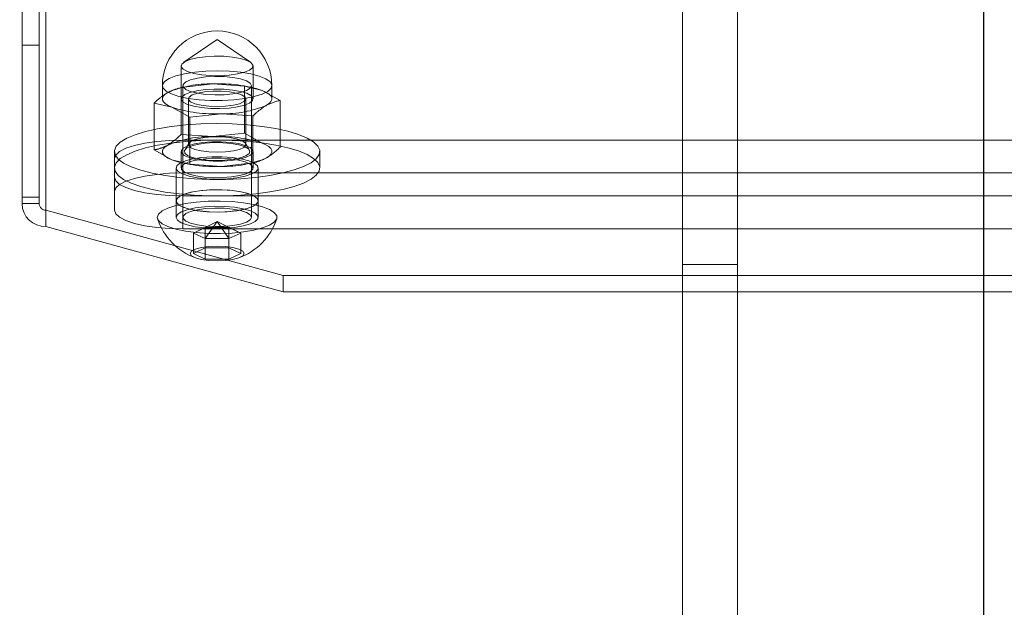
# Model space of a CAD drawing. Units: metres. Extents: x 9.86 to 13.66, y -1.2 to 2.84.
# Drawn here: x 11.59 to 11.74, y 0.78 to 0.86 of the extents above; entities that cross this region are included whole.
import ezdxf

# ---------------------------------------------------------------- set-up
doc = ezdxf.new("R2010")
doc.units = ezdxf.units.M
doc.header["$MEASUREMENT"] = 0
doc.linetypes.add('HIDDEN', pattern=[1.905, 1.27, -0.635])

msp = doc.modelspace()

# ---------------------------------------------------------------- linework, layer by layer
msp.add_line((11.7324230343445, 1.306167377387453), (11.7324230343445, 0.4171673773874577))
at = {"color": 7, "linetype": 'HIDDEN', "lineweight": 0}
for p, q in [((11.68869213476288, 0.824491530769331), (11.68869213476288, 0.9162258060819795)), ((11.69665219380663, 0.824491530769331), (11.69665219380663, 0.9162258060819795)), ((11.59516144215717, 0.8373181797044975), (11.59516144215717, 0.9077077704770629)), ((11.59615645150682, 0.8363607265497361), (11.59615645150682, 0.904356625128339)), ((11.59516144215717, 0.8603831989214547), (11.59267392619643, 0.8603831989214547)), ((11.62103163706104, 0.8611723386437822), (11.61618089790772, 0.8578699436972643)), ((11.62588237621436, 0.8578699436972643), (11.62103163706104, 0.8611723386437822)), ((11.61580784909546, 0.8573424667176777), (11.61580784909546, 0.8525551119832823)), ((11.62625542502662, 0.8525551119832823), (11.62625542502662, 0.8573424667176777)), ((11.61307157709062, 0.8544700479463345), (11.61307157709062, 0.8525551119832823)), ((11.61582685330107, 0.8541851368366049), (11.62040849408917, 0.854714304067363)), ((11.61605660143287, 0.8544700479463345), (11.61605660143287, 0.8353206883158117)), ((11.62040849408917, 0.854714304067363), (11.62499013117058, 0.8543809094371915)), ((11.62600667268921, 0.8353206883158117), (11.62600667268921, 0.8544700479463345)), ((11.62899169332477, 0.8525551119832823), (11.62899169332477, 0.8544700479463345)), ((11.61601943444056, 0.8542376828905642), (11.61548012570277, 0.8541187425844521)), ((11.61582685330107, 0.8473879548453256), (11.61582685330107, 0.8541851368366049)), ((11.62499013117058, 0.8475837570994414), (11.62499013117058, 0.8543809094371915)), ((11.62499013117058, 0.8543809094371915), (11.62759252119722, 0.8537815523025272)), ((11.62628014495, 0.8541855519860155), (11.62604383968152, 0.8542376828905642)), ((11.62759252119722, 0.8537815523025272), (11.63019491122387, 0.8523196036534038)), ((11.61186835919153, 0.8451309061144809), (11.61186835919153, 0.8519280584522309)), ((11.61447074921817, 0.8513287013175667), (11.61186835919153, 0.8519280584522309)), ((11.61686454519948, 0.8525551119832823), (11.61686454519948, 0.8459122173050674)), ((11.62519872521591, 0.8459122173050674), (11.62519872521591, 0.8525551119832823)), ((11.63019491122387, 0.8455224513156538), (11.63019491122387, 0.8523196036534038)), ((11.61707313924481, 0.8498667526684434), (11.61447074921817, 0.8513287013175667)), ((11.62165478003291, 0.8503959495527307), (11.61707313924481, 0.8498667526684434)), ((11.62623641711433, 0.8500625252690297), (11.62165478003291, 0.8503959495527307)), ((11.61707313924481, 0.8430696003306932), (11.61707313924481, 0.8498667526684434)), ((11.62623641711433, 0.8432653729312798), (11.62623641711433, 0.8500625252690297)), ((11.62040849408917, 0.847054560215154), (11.61582685330107, 0.8473879548453256)), ((11.62499013117058, 0.8475837570994414), (11.62040849408917, 0.847054560215154)), ((11.62759252119722, 0.846121808450318), (11.62499013117058, 0.8475837570994414)), ((11.61605660143287, 0.8465626378172249), (11.61605660143287, 0.8417753127363587)), ((11.61605660143287, 0.8465626378172249), (11.85485835606523, 0.8465626378172249)), ((11.61692044580895, 0.8460973146350977), (11.61631854588414, 0.8451075687869042)), ((11.62574472453125, 0.8451075687869042), (11.62514282460645, 0.8460973146350977)), ((11.60610652276316, 0.8448953681310731), (11.60610652276316, 0.8438553595506781)), ((11.61186835919153, 0.8451309061144809), (11.61447074921817, 0.8436689574653575)), ((11.61580784909546, 0.8448953681310731), (11.61580784909546, 0.8425017055906401)), ((11.62625542502662, 0.8425017055906401), (11.62625542502662, 0.8448953681310731)), ((11.63595674765224, 0.8425017055906401), (11.63595674765224, 0.8448953681310731)), ((11.60610652276316, 0.8438553595506781), (11.60610652276316, 0.8390680048162827)), ((11.61447074921817, 0.8436689574653575), (11.61707313924481, 0.8430696003306932)), ((11.61578312546539, 0.84326492812834), (11.61601943444056, 0.8432128268773205)), ((11.61707313924481, 0.8430696003306932), (11.62165478003291, 0.8427362057005217)), ((11.62165478003291, 0.8427362057005217), (11.62623641711433, 0.8432653729312798)), ((11.62604383968152, 0.8432128268773205), (11.62658314471262, 0.8433317671834326)), ((11.61506159208323, 0.8425017055906401), (11.61506159208323, 0.837714380509774)), ((11.61605660143287, 0.8417753127363587), (11.85485835606523, 0.8417753127363587)), ((11.62700168203886, 0.837714380509774), (11.62700168203886, 0.8425017055906401)), ((11.60610652276316, 0.8363607265497361), (11.60610652276316, 0.8390680048162827)), ((11.59267392619643, 0.8382756625127883), (11.59516144215717, 0.8382756625127883)), ((11.59516144215717, 0.8373181797044975), (11.59267392619643, 0.8373181797044975)), ((11.61506159208323, 0.837714380509774), (11.61506159208323, 0.8353206883158117)), ((11.61605660143287, 0.8384407733640554), (11.61605660143287, 0.83365341862966)), ((11.85485835606523, 0.8384407733640554), (11.61605660143287, 0.8384407733640554)), ((11.62700168203886, 0.8353206883158117), (11.62700168203886, 0.837714380509774)), ((11.63061573187186, 0.8268852081365288), (11.59615645150682, 0.8363607265497361)), ((11.59615645150682, 0.8339670640093031), (11.59615645150682, 0.8363607265497361)), ((11.62103163706104, 0.8347003068288579), (11.61758482942672, 0.833041933201503)), ((11.62103163706104, 0.8347003068288579), (11.61930823324388, 0.833854113716114)), ((11.62103163706104, 0.8347003068288579), (11.61930823324388, 0.8322297378601272)), ((11.62103163706104, 0.8347003068288579), (11.6227550408782, 0.833854113716114)), ((11.62103163706104, 0.8347003068288579), (11.6227550408782, 0.8322297378601272)), ((11.62103163706104, 0.8347003068288579), (11.62447844469536, 0.833041933201503)), ((11.85485835606523, 0.83365341862966), (11.61605660143287, 0.83365341862966)), ((11.61758482942672, 0.833041933201503), (11.61930823324388, 0.833854113716114)), ((11.61930823324388, 0.8322297378601272), (11.61758482942672, 0.833041933201503)), ((11.61758482942672, 0.833041933201503), (11.61758482942672, 0.8300546218308003)), ((11.61930823324388, 0.833854113716114), (11.61930823324388, 0.8308668023454113)), ((11.61930823324388, 0.833854113716114), (11.6227550408782, 0.833854113716114)), ((11.6227550408782, 0.833854113716114), (11.6227550408782, 0.8308668023454113)), ((11.6227550408782, 0.833854113716114), (11.62447844469536, 0.833041933201503)), ((11.62447844469536, 0.833041933201503), (11.6227550408782, 0.8322297378601272)), ((11.62447844469536, 0.833041933201503), (11.62447844469536, 0.8300546218308003)), ((11.6227550408782, 0.8322297378601272), (11.61930823324388, 0.8322297378601272)), ((11.68869213476288, 0.8284605815353103), (11.69665219380663, 0.8284605815353103)), ((11.63061573187186, 0.824491530769331), (11.63061573187186, 0.8268852081365288)), ((11.83956339182956, 0.8268852081365288), (11.63061573187186, 0.8268852081365288))]:
    msp.add_line(p, q, dxfattribs=at)
at = {"color": 7, "linetype": 'Continuous', "lineweight": 15}
for p, q in [((11.59267392619643, 0.8373181797044975), (11.59267392619643, 0.9077077704770629)), ((11.59615645150682, 0.8339670640093031), (11.59615645150682, 0.904356625128339)), ((11.61232532378508, 0.8353206883158117), (11.61236119343548, 0.8351058781494003)), ((11.63061573187186, 0.824491530769331), (11.59615645150682, 0.8339670640093031)), ((11.61758482942672, 0.8300546218308003), (11.61930823324388, 0.8308668023454113)), ((11.61930823324388, 0.8308668023454113), (11.6227550408782, 0.8308668023454113)), ((11.61930823324388, 0.8308668023454113), (11.61930823324388, 0.8292424264894245)), ((11.6227550408782, 0.8308668023454113), (11.62447844469536, 0.8300546218308003)), ((11.6227550408782, 0.8308668023454113), (11.6227550408782, 0.8292424264894245)), ((11.61930823324388, 0.8292424264894245), (11.61758482942672, 0.8300546218308003)), ((11.6227550408782, 0.8292424264894245), (11.61930823324388, 0.8292424264894245)), ((11.62447844469536, 0.8300546218308003), (11.6227550408782, 0.8292424264894245)), ((11.83956339182956, 0.824491530769331), (11.63061573187186, 0.824491530769331)), ((11.68869213476288, 0.7752689998962076), (11.68869213476288, 0.824491530769331)), ((11.69665219380663, 0.7752689998962076), (11.69665219380663, 0.824491530769331))]:
    msp.add_line(p, q, dxfattribs=at)
at = {"color": 7, "linetype": 'HIDDEN', "lineweight": 0, "flags": 128}
for points in [[(11.62328136507683, 0.8586252190891057), (11.62442491266155, 0.8584231006332443), (11.62533721831792, 0.8581472931570168), (11.62595610230164, 0.8578166859586014), (11.62623939358733, 0.8574537267596953), (11.62616778402071, 0.857083205910812), (11.62574615531404, 0.8567303289118755), (11.62500323803054, 0.8564192040822249), (11.62398966557154, 0.8561709743882671), (11.62277450471351, 0.8560025719952453), (11.62144057405716, 0.8559255024725363), (11.62007877278994, 0.8559449848413012), (11.61878190904525, 0.8560597143462495), (11.61763835775384, 0.856261832802111), (11.61672605580416, 0.8565376106248093), (11.61610716811375, 0.8568682474767539), (11.61582388053475, 0.85723120667566), (11.61589548639468, 0.8576017275245433), (11.61631711880804, 0.8579545748699505), (11.61706003238485, 0.8582657293531304), (11.61807360855054, 0.8585139590470882), (11.61928876570188, 0.85868236144011), (11.62062270006492, 0.858759430962819), (11.62198450133214, 0.8587399485940541), (11.62328136507683, 0.8586252190891057)], [(11.62445979262542, 0.8564247492922081), (11.62592399864946, 0.8561785360382443), (11.62715944252154, 0.855852436176286), (11.62810835916655, 0.8554616916204048), (11.62872637207785, 0.8550245689446634), (11.6289845913045, 0.8545615587378235), (11.62887093673999, 0.8540942191157026), (11.62839072748614, 0.8536444936899991), (11.62756641126466, 0.8532333475059442), (11.62643654137034, 0.852880055357597), (11.62505394185899, 0.852601074953732), (11.62348326113123, 0.8524095131543092), (11.62179794727248, 0.8523142956716552), (11.62007680453693, 0.8523198705351678), (11.61840030518978, 0.8524259708630832), (11.61684684574917, 0.8526276741695342), (11.61548905882848, 0.8529155209786666), (11.61439044004738, 0.8532760485881683), (11.61360235673203, 0.8536924137933841), (11.61316165709932, 0.8541451638790785), (11.61308895035211, 0.8546130669182564), (11.61338763181952, 0.855074297913337), (11.61404373839592, 0.8555072690949732), (11.61502659350524, 0.8558917567561675), (11.61629023788371, 0.8562097612046209), (11.61777558316747, 0.8564463963686135), (11.61941318079085, 0.856590660788767), (11.62112645422105, 0.856635734153337), (11.62283529074193, 0.8565795703688004), (11.62445979262542, 0.8564247492922081)], [(11.62600667268921, 0.8544700479463345), (11.62582218696322, 0.8541048647327293), (11.62528240376897, 0.853766725537866), (11.62442736278441, 0.8534807765546102), (11.62332047808201, 0.8532681904028979), (11.62204383804431, 0.8531447131067995), (11.62069212639045, 0.853119566913934), (11.61936559799636, 0.8531945606895903), (11.61816263215226, 0.8533641788773145), (11.61717244520782, 0.853615789073615), (11.61646847783509, 0.8539307688620774), (11.61610293877913, 0.8542857512615959), (11.61610293877913, 0.8546543742846026), (11.61646847783509, 0.8550093566841209), (11.61717244520782, 0.8553243364725834), (11.61816263215226, 0.8555759466688839), (11.61936559799636, 0.8557455352030787), (11.62069212639045, 0.8558205586322644), (11.62204383804431, 0.8557953827858696), (11.62332047808201, 0.8556719351433005), (11.62442736278441, 0.8554593489915883), (11.62528240376897, 0.8551734000083324), (11.62582218696322, 0.8548352608134692), (11.62600667268921, 0.8544700479463345)], [(11.6138476062463, 0.8534878934016475), (11.61346160254842, 0.8532247776359699), (11.61320512546661, 0.8529501859544446), (11.61308256001654, 0.8526688629217629), (11.61309600789209, 0.8523855827561462), (11.61324523186502, 0.8521052086364029), (11.6135276891452, 0.8518325147807542), (11.61393853508727, 0.8515721864468329), (11.61447074921817, 0.8513287013175667)], [(11.62328136507683, 0.8538378940082397), (11.62198450133214, 0.8539525938596588), (11.62062270006492, 0.8539720762284235), (11.61928876570188, 0.8538950067057147), (11.61807360855054, 0.8537266043126928), (11.61706003238485, 0.8534784042722643), (11.61631711880804, 0.8531672497890845), (11.61589548639468, 0.852814372790148), (11.61582388053475, 0.8524438519412647), (11.61610716811375, 0.8520809223958878), (11.61672605580416, 0.8517502855439432), (11.61763835775384, 0.8514745077212449), (11.61878190904525, 0.8512723596118541), (11.62007877278994, 0.8511576301069057), (11.62144057405716, 0.851138147738141), (11.62277450471351, 0.8512152469143792), (11.62398966557154, 0.8513836196538718), (11.62500323803054, 0.8516318493478295), (11.62574615531404, 0.8519430038310094), (11.62616778402071, 0.8522958511764166), (11.62623939358733, 0.8526664016788292), (11.62595610230164, 0.853029331224206), (11.62533721831792, 0.8533599680761508), (11.62442491266155, 0.853635745898849), (11.62328136507683, 0.8538378940082397)], [(11.62282627606901, 0.8535783959731394), (11.62385507190863, 0.8533889988813573), (11.6246329951835, 0.8531255272733278), (11.62509091981006, 0.8528113481301571), (11.6251881574394, 0.852474424729996), (11.6249160714811, 0.8521446478304017), (11.62429883697494, 0.8518513744254033), (11.62339129812342, 0.8516206106602163), (11.62227409028612, 0.8514728767771322), (11.62104648977254, 0.8514213092896405), (11.61981756597022, 0.8514705044947863), (11.61869651800087, 0.8516160440167007), (11.6177829557762, 0.8518450582236575), (11.61715805212602, 0.8521371454874831), (11.616877333284, 0.8524663589700203), (11.61696574528168, 0.8528034899448866), (11.61741542622709, 0.8531185290404077), (11.61818642540285, 0.8533835129784326), (11.61921023574285, 0.8535748968566794), (11.62039588021913, 0.8536756595493169), (11.62163801837546, 0.8536768753440191), (11.62282627606901, 0.8535783959731394)], [(11.6282156641691, 0.8516223602184463), (11.62860166786698, 0.8518854759841239), (11.62885814865547, 0.8521600676656493), (11.62898071410554, 0.8524413906983309), (11.62896726622999, 0.8527246708639478), (11.62881803855037, 0.853005044983691), (11.62853558497688, 0.8532777388393398), (11.62812473532812, 0.8535380375197317), (11.62759252119722, 0.8537815523025272)], [(11.63586600785251, 0.8444482818694794), (11.63544131371225, 0.8438373895119087), (11.63467886957969, 0.8432512875048517), (11.63359654541295, 0.8427037350859136), (11.63221970980637, 0.8422075425797619), (11.63058063321322, 0.8417743638234204), (11.62871773919413, 0.8414143403239172), (11.62667468886433, 0.84113589368358), (11.62449936896699, 0.8409455773323888), (11.62224276874577, 0.8408478392997422), (11.61995778268362, 0.840844962907398), (11.61769796505447, 0.8409370371159439), (11.61551628447509, 0.8411218972177398), (11.61346388216348, 0.841395184143975), (11.6115888598509, 0.8417505223858452), (11.60993517148118, 0.8421795793016109), (11.60854156680376, 0.8426722726913025), (11.60744072400796, 0.8432170969855428), (11.60665844166429, 0.8438012418596648), (11.60621305306725, 0.8444110666901798), (11.60611500367254, 0.8450321895153667), (11.60636658421531, 0.8456501394129161), (11.60696190105661, 0.84625038615346), (11.60788699479749, 0.8468189036176289), (11.60912019612143, 0.8473422884101691), (11.61063258542393, 0.8478083529305293), (11.61238872673746, 0.8482061253728599), (11.61434744613655, 0.8485262945289538), (11.61646283625113, 0.8487613580558924), (11.61868532008686, 0.848905830050751), (11.62096279639272, 0.8489562707041285), (11.62324188510923, 0.8489115531819103), (11.62546916911002, 0.8487726560505642), (11.62759243965002, 0.8485429301589036), (11.62956193069364, 0.8482276834886773), (11.63133148281581, 0.8478343294222157), (11.632859610729, 0.8473720902071382), (11.63411050038317, 0.8468517893816474), (11.6350548355579, 0.8462856441998243), (11.63567047989354, 0.8456869097892759), (11.6359429995347, 0.8450696419229009), (11.63586600785251, 0.8444482818694794)], [(11.60610652276316, 0.8438553595506781), (11.60629771389346, 0.8443835185614392), (11.60686393320911, 0.844891394558144), (11.60778341501957, 0.8453594458649687), (11.60902083455805, 0.8457697024431439), (11.61052863497689, 0.8461063886150704), (11.61224887327979, 0.8463565754419635), (11.61411543692314, 0.8465106255267933), (11.61605660143287, 0.8465626378172249)], [(11.63586600785251, 0.842054589675517), (11.63544131371225, 0.8414436973179464), (11.63467886957969, 0.8408576249644186), (11.63359654541295, 0.8403100725454806), (11.63221970980637, 0.8398138800393289), (11.63058063321322, 0.8393807012829874), (11.62871773919413, 0.8390206481299549), (11.62667468886433, 0.8387422311431469), (11.62449936896699, 0.8385519147919558), (11.62224276874577, 0.8384541767593092), (11.61995778268362, 0.8384513003669649), (11.61769796505447, 0.8385433745755109), (11.61551628447509, 0.8387282050237774), (11.61346388216348, 0.8390015216035419), (11.6115888598509, 0.8393568598454122), (11.60993517148118, 0.8397859167611779), (11.60854156680376, 0.8402786101508695), (11.60744072400796, 0.8408234344451099), (11.60665844166429, 0.8414075793192317), (11.60621305306725, 0.8420173744962174), (11.60611500367254, 0.8426385269749337), (11.60636658421531, 0.8432564768724831), (11.60696190105661, 0.843856723613027), (11.60788699479749, 0.8444252114236666), (11.60912019612143, 0.8449486258697362), (11.61063258542393, 0.8454146903900963), (11.61238872673746, 0.8458124628324268), (11.61434744613655, 0.8461326319885207), (11.61646283625113, 0.8463676955154593), (11.61868532008686, 0.8465121378567888), (11.62096279639272, 0.8465626081636954), (11.62324188510923, 0.846517860987948), (11.62546916911002, 0.8463789935101311), (11.62759243965002, 0.8461492379649413), (11.62956193069364, 0.8458340209482442), (11.63133148281581, 0.8454406668817827), (11.632859610729, 0.8449784276667052), (11.63411050038317, 0.8444581268412144), (11.6350548355579, 0.8438919816593913), (11.63567047989354, 0.8432932472488428), (11.6359429995347, 0.8426759793824679), (11.63586600785251, 0.842054589675517)], [(11.62622366609672, 0.8447388864568388), (11.62589789613027, 0.8443785960755718), (11.62524049591865, 0.8440535044336104), (11.62429627194466, 0.8437857923708878), (11.62312956495354, 0.8435936968079373), (11.62181989088418, 0.8434903246047194), (11.62045649573976, 0.8434827036476835), (11.61913229885441, 0.8435713380468282), (11.61793753591787, 0.8437502081357009), (11.61695363181495, 0.8440070966602208), (11.61624763688215, 0.8443245673451464), (11.6158676639708, 0.8446809138070136), (11.61583960431867, 0.8450518794588368), (11.61616537799181, 0.8454121698401038), (11.61682277449674, 0.8457372318285359), (11.61776700217743, 0.8460049438912585), (11.61893370546185, 0.846197039454209), (11.6202433832379, 0.8463004413109562), (11.62160677467563, 0.846308062267992), (11.62293097526767, 0.8462194278688474), (11.62412573820422, 0.8460405577799748), (11.62510964230713, 0.8457836396019255), (11.62581563723993, 0.8454661985705292), (11.62619561015129, 0.845109852108662), (11.62622366609672, 0.8447388864568388)], [(11.62308902116558, 0.8460684617510671), (11.62417594162936, 0.8458739345987122), (11.62502966303186, 0.8456068452601053), (11.62558687138128, 0.8452869726393046), (11.62580623707114, 0.8449380395597681), (11.6256714914339, 0.8445859632061232), (11.62519263141563, 0.844256838684174), (11.62440516711771, 0.8439750708485526), (11.62336750487282, 0.8437615357839021), (11.62215659929625, 0.8436321277819392), (11.62086226351494, 0.8435963952791057), (11.61958048970997, 0.8436569774395113), (11.618406339683, 0.8438094262337577), (11.61742689472955, 0.8440424140136438), (11.61671479858309, 0.8443386824251038), (11.61632286047266, 0.8446761988958513), (11.61628015197705, 0.8450299951541969), (11.61658983861053, 0.8453737981731606), (11.61722895371464, 0.8456821355710549), (11.61815009982943, 0.8459321148232427), (11.61928495151667, 0.8461052024738975), (11.62054934835345, 0.8461885585448228), (11.62184951475997, 0.8461759854483901), (11.62308902116558, 0.8460684617510671)], [(11.62282627606901, 0.8469354716413953), (11.62163801837546, 0.8470339510122749), (11.62039588021913, 0.8470327352175727), (11.61921023574285, 0.8469319725249351), (11.61818642540285, 0.8467405886466884), (11.61741542622709, 0.8464756047086636), (11.61696574528168, 0.8461605656131423), (11.616877333284, 0.8458234642918054), (11.61715805212602, 0.8454942211557389), (11.6177829557762, 0.8452021338919133), (11.61869651800087, 0.8449731493384858), (11.61981756597022, 0.8448275801630422), (11.62104648977254, 0.8447784146114257), (11.62227409028612, 0.8448299524453879), (11.62339129812342, 0.8449776863284721), (11.62429883697494, 0.845208450093659), (11.6249160714811, 0.8455017531521868), (11.6251881574394, 0.8458315003982518), (11.62509091981006, 0.8461684534519422), (11.6246329951835, 0.8464826029415836), (11.62385507190863, 0.8467461042031424), (11.62282627606901, 0.8469354716413953)], [(11.6282156641691, 0.8439626163662373), (11.62860166786698, 0.8442257321319149), (11.62885814865547, 0.8445003238134402), (11.62898071410554, 0.8447816468461218), (11.62896726622999, 0.8450649270117385), (11.62881803855037, 0.8453453011314818), (11.62853558497688, 0.8456179949871305), (11.62812473532812, 0.8458782936675225), (11.62759252119722, 0.846121808450318)], [(11.6138476062463, 0.8458281495494384), (11.61346160254842, 0.8455650337837608), (11.61320512546661, 0.8452904421022354), (11.61308256001654, 0.8450091190695539), (11.61309600789209, 0.8447258389039369), (11.61324523186502, 0.8444454351306645), (11.6135276891452, 0.844172770928545), (11.61393853508727, 0.8439124425946237), (11.61447074921817, 0.8436689574653575)], [(11.62103163706104, 0.8408773445614179), (11.61954694786162, 0.8409283782853818), (11.61815554495875, 0.8410782472225772), (11.61694486178365, 0.8413175808577382), (11.61599095963903, 0.8416313151979692), (11.61535378684109, 0.8419997602998), (11.61507337194775, 0.8423996974497711), (11.61516733656879, 0.8428060990691345), (11.61562977965188, 0.8431933445085557), (11.6164316370316, 0.8435371178739901), (11.61752253106831, 0.8438158610496207), (11.61883391762899, 0.8440120191460883), (11.62028339326234, 0.8441132859487244), (11.62177988085974, 0.8441132859487244), (11.62322935649309, 0.8440120191460883), (11.62454073934708, 0.8438158610496207), (11.6256316333838, 0.8435371178739901), (11.6264334944702, 0.8431933445085557), (11.6268959338466, 0.8428060990691345), (11.62698989846764, 0.8423996974497711), (11.62670948728099, 0.8419997602998), (11.62607231077637, 0.8416313151979692), (11.62511841233843, 0.8413175808577382), (11.62390772545664, 0.8410782472225772), (11.62251632626046, 0.8409283782853818), (11.62103163706104, 0.8408773445614179)], [(11.62622366609672, 0.8423452239164058), (11.62589789613027, 0.8419849335351388), (11.62524049591865, 0.8416598418931773), (11.62429627194466, 0.8413921298304547), (11.62312956495354, 0.8412000342675043), (11.62181989088418, 0.8410966620642863), (11.62045649573976, 0.8410890114537213), (11.61913229885441, 0.8411776458528659), (11.61793753591787, 0.8413565159417385), (11.61695363181495, 0.8416134341197878), (11.61624763688215, 0.841930875151184), (11.6158676639708, 0.8422872216130513), (11.61583960431867, 0.8426581872648744), (11.61616537799181, 0.8430185072996708), (11.61682277449674, 0.8433435692881028), (11.61776700217743, 0.8436112813508254), (11.61893370546185, 0.8438033769137759), (11.6202433832379, 0.8439067491169938), (11.62160677467563, 0.843914399727559), (11.62293097526767, 0.8438257653284144), (11.62412573820422, 0.8436468952395417), (11.62510964230713, 0.8433899770614924), (11.62581563723993, 0.8430725360300961), (11.62619561015129, 0.8427161895682289), (11.62622366609672, 0.8423452239164058)], [(11.60610652276316, 0.8390680048162827), (11.60629771389346, 0.8395961638270439), (11.60686393320911, 0.8401040398237485), (11.60778341501957, 0.8405720911305732), (11.60902083455805, 0.8409823477087486), (11.61052863497689, 0.8413190338806751), (11.61224887327979, 0.841569220707568), (11.61411543692314, 0.841723270792398), (11.61605660143287, 0.8417753127363587)], [(11.61605660143287, 0.8384407733640554), (11.61411543692314, 0.8384927856544869), (11.61224887327979, 0.838646865392846), (11.61052863497689, 0.8388970225662098), (11.60902083455805, 0.8392337087381363), (11.60778341501957, 0.8396439653163116), (11.60686393320911, 0.8401120166231363), (11.60629771389346, 0.8406198926198409), (11.60610652276316, 0.8411480516306021)], [(11.62103163706104, 0.8360899898270227), (11.61954694786162, 0.8361410235509865), (11.61815554495875, 0.8362909221417112), (11.61694486178365, 0.8365302557768721), (11.61599095963903, 0.8368439901171032), (11.61535378684109, 0.8372124055654045), (11.61507337194775, 0.8376123723689051), (11.61516733656879, 0.8380187443347391), (11.61562977965188, 0.8384059897741603), (11.6164316370316, 0.8387497927931241), (11.61752253106831, 0.8390285063152253), (11.61883391762899, 0.839224664411693), (11.62028339326234, 0.8393259312143289), (11.62177988085974, 0.8393259312143289), (11.62322935649309, 0.839224664411693), (11.62454073934708, 0.8390285063152253), (11.6256316333838, 0.8387497927931241), (11.6264334944702, 0.8384059897741603), (11.6268959338466, 0.8380187443347391), (11.62698989846764, 0.8376123723689051), (11.62670948728099, 0.8372124055654045), (11.62607231077637, 0.8368439901171032), (11.62511841233843, 0.8365302557768721), (11.62390772545664, 0.8362909221417112), (11.62251632626046, 0.8361410235509865), (11.62103163706104, 0.8360899898270227)], [(11.62700168203886, 0.837714380509774), (11.6268141197592, 0.837310410479815), (11.62626322761152, 0.836931823870956), (11.62538361126454, 0.8366024028137136), (11.62423054489692, 0.836342875125084), (11.62287648320085, 0.836169490939136), (11.62140649844528, 0.8360931924081894), (11.61991296137404, 0.8361187537504653), (11.61848971428738, 0.8362445736753803), (11.61722618852303, 0.8364627643441345), (11.61620177028567, 0.8367595961726516), (11.61548082997409, 0.8371163874374586), (11.61510866706102, 0.8375107793774466), (11.61510866706102, 0.8379179519885722), (11.61548082997409, 0.8383123439285601), (11.61620177028567, 0.8386691351933673), (11.61722618852303, 0.8389659670218843), (11.61848971428738, 0.8391841576906385), (11.61991296137404, 0.8393099776155535), (11.62140649844528, 0.8393355389578294), (11.62287648320085, 0.8392592404268828), (11.62423054489692, 0.8390858858944641), (11.62538361126454, 0.8388263285523052), (11.62626322761152, 0.8384969074950628), (11.6268141197592, 0.8381183208862037), (11.62700168203886, 0.837714380509774)], [(11.61605660143287, 0.83365341862966), (11.61411543692314, 0.8337054605736209), (11.61224887327979, 0.8338595106584508), (11.61052863497689, 0.8341096974853437), (11.60902083455805, 0.8344463836572702), (11.60778341501957, 0.8348566402354456), (11.60686393320911, 0.8353246915422703), (11.60629771389346, 0.8358325675389748), (11.60610652276316, 0.8363607265497361)], [(11.61506159208323, 0.8353206883158117), (11.61524915065619, 0.8357246583457707), (11.61580004651056, 0.8361032449546297), (11.61667966285754, 0.8364326660118722), (11.61783272551848, 0.8366921937005019), (11.61918679092123, 0.8368655778864498), (11.6206567756768, 0.8369418764173964), (11.62215031274804, 0.8369162854215911), (11.62357355612801, 0.8367904654966762), (11.62483708559906, 0.8365723044814514), (11.62586150383641, 0.8362754726529342), (11.62658244414799, 0.8359186813881272), (11.62695460335437, 0.8355242894481393), (11.62695460335437, 0.8351171168370135), (11.62658244414799, 0.8347227248970257), (11.62586150383641, 0.8343659039786893), (11.62483708559906, 0.8340691018037014), (11.62357355612801, 0.8338509111349472), (11.62215031274804, 0.8337250912100322), (11.6206567756768, 0.8336995298677564), (11.61918679092123, 0.8337758283987029), (11.61783272551848, 0.8339491829311216), (11.61667966285754, 0.8342087402732805), (11.61580004651056, 0.834538161330523), (11.61524915065619, 0.8349167182858528), (11.61506159208323, 0.8353206883158117)], [(11.62600667268921, 0.8353206883158117), (11.62582218696322, 0.8349554754486771), (11.62528240376897, 0.8346173659073431), (11.62442736278441, 0.8343314169240873), (11.62332047808201, 0.8341188011188457), (11.62204383804431, 0.8339953534762766), (11.62069212639045, 0.8339702072834112), (11.61936559799636, 0.8340452010590675), (11.61816263215226, 0.8342148192467916), (11.61717244520782, 0.8344664294430921), (11.61646847783509, 0.8347814092315546), (11.61610293877913, 0.8351363619775437), (11.61610293877913, 0.8355050146540797), (11.61646847783509, 0.835859997053598), (11.61717244520782, 0.8361749768420605), (11.61816263215226, 0.8364265870383611), (11.61936559799636, 0.836596175572556), (11.62069212639045, 0.8366711990017415), (11.62204383804431, 0.8366460231553468), (11.62332047808201, 0.8365225755127776), (11.62442736278441, 0.8363099893610655), (11.62528240376897, 0.8360240403778096), (11.62582218696322, 0.8356859011829463), (11.62600667268921, 0.8353206883158117)], [(11.61236119343548, 0.8351058781494003), (11.6125035414963, 0.8348438299107783), (11.61303089986177, 0.8343865131815683), (11.61388581111214, 0.8339674198516549), (11.61503327296272, 0.833603748968045), (11.61642631051639, 0.8333103569489293), (11.61800788891618, 0.8330992831272125), (11.61971325968082, 0.8329791270263982), (11.62147260357552, 0.8329548704394124), (11.62321389588424, 0.8330274326256644), (11.62486584581581, 0.8331939075392802), (11.62636082478991, 0.8334474452149867), (11.62763762421532, 0.833777666917521), (11.62864397233325, 0.8341710802910411), (11.62933867297807, 0.834611553815596), (11.62969328100177, 0.8350810284918282), (11.6297020806866, 0.8351058781494003)]]:
    msp.add_lwpolyline(points, dxfattribs=at)
at = {"color": 7, "linetype": 'Continuous', "lineweight": 15, "flags": 128}
for points in [[(11.6297020806866, 0.8351058781494003), (11.62969328100177, 0.8355603481397953), (11.62933867297807, 0.8360298524695569), (11.62864397233325, 0.8364703259941116), (11.62763762421532, 0.8368637097141025), (11.62636082478991, 0.837193961070166), (11.62486584581581, 0.8374474987458724), (11.62321389588424, 0.8376139440059591), (11.62147260357552, 0.8376865358457404), (11.61971325968082, 0.8376622496052253), (11.61800788891618, 0.8375421231579403), (11.61642631051639, 0.8373310196826942), (11.61503327296272, 0.8370376573171077), (11.61388581111214, 0.8366739567799686), (11.61303089986177, 0.8362548634500551), (11.6125035414963, 0.8357975467208452), (11.61232532378508, 0.8353206883158117), (11.61232532378508, 0.8353206883158117)], [(11.61712125580283, 0.8300546218308003), (11.61731264338776, 0.8297258383244381), (11.61786807252543, 0.8294292437241556), (11.61873317346981, 0.8291938540083945), (11.61982326315454, 0.8290427247962029), (11.62103163706104, 0.8289906531987128), (11.62224001096755, 0.8290427247962029), (11.62333010065228, 0.8291938540083945), (11.62419519788996, 0.8294292437241556), (11.62475062702763, 0.8297258383244381), (11.62494201461256, 0.8300546218308003), (11.62475062702763, 0.8303834053371624), (11.62419519788996, 0.8306799999374449), (11.62333010065228, 0.830915389653206), (11.62224001096755, 0.8310665188653976), (11.62103163706104, 0.8311185904628877), (11.61982326315454, 0.8310665188653976), (11.61873317346981, 0.830915389653206), (11.61786807252543, 0.8306799999374449), (11.61731264338776, 0.8303834053371624), (11.61712125580283, 0.8300546218308003)]]:
    msp.add_lwpolyline(points, dxfattribs=at)
at = {"color": 7, "linetype": 'HIDDEN', "lineweight": 0}
for centre, radius, start, end in [((11.62103163634195, 0.8544700596657366), 0.007960058665666514, 0, 180), ((11.61995589186877, 0.838973089205111), 0.0157477202829332, 88.35304615299792, 112.8228873360651), ((11.62143054436288, 0.8344541453495282), 0.02028592167080075, 72.31664345532343, 92.88791264062881), ((11.62210751385305, 0.8661364419391218), 0.01574700188854777, 268.3524919703784, 292.8234532119046), ((11.62063272822298, 0.8706561209258517), 0.0202859343874129, 252.3166484720804, 272.8879151732082), ((11.6199559780688, 0.8313128842114945), 0.01574817875669684, 88.35340786033534, 112.8225256287317), ((11.62143045227963, 0.8267936922747721), 0.02028662535368164, 72.31700411594544, 92.88755198000844), ((11.62063272822298, 0.8629963770736422), 0.02028593438741234, 252.3166484720804, 272.8879151732082), ((11.62210751385305, 0.8584766980869123), 0.0157470018885475, 268.3524919703784, 292.8234532119046), ((11.59613804024547, 0.8373373390272196), 0.0009767860081519122, 181.1239091506878, 271.0800216576729)]:
    msp.add_arc(centre, radius, start, end, dxfattribs=at)
at = {"color": 7, "linetype": 'Continuous', "lineweight": 15}
for centre, radius, start, end in [((11.59609196759129, 0.8373851532798424), 0.003418697476633194, 181.1225177785845, 271.0807845232087), ((11.62103163634195, 0.8380074907975257), 0.00914308076705437, 198.5030630522627, 249.9454804068257), ((11.62103163634195, 0.8380074907975257), 0.009143080767054416, 290.0545195931745, 341.4969369477397)]:
    msp.add_arc(centre, radius, start, end, dxfattribs=at)
msp.add_open_spline([(11.45879419425183, 0.34732991839858), (11.45765854042016, 0.3491528983056642), (11.45432125801726, 0.3545099874072154), (11.44898636143601, 0.3635169933955812), (11.44288609211467, 0.3743958851963716), (11.43706768341067, 0.385417030126299), (11.43153001015385, 0.3965711742283274), (11.42627765882876, 0.4078524130896215), (11.42131344333963, 0.4192538112229501), (11.4166404229855, 0.4307686240882452), (11.41226137940284, 0.4423899542890672), (11.40817899831411, 0.4541108897233175), (11.40439570747377, 0.4659244123187531), (11.40091373415137, 0.4778234665439318), (11.39773525873302, 0.489800957406079), (11.394862138952, 0.5018497175657944), (11.39229614787789, 0.5139625520282279), (11.3900388320416, 0.5261322217724247), (11.38809148900852, 0.5383514390795746), (11.3864553850509, 0.550612904149906), (11.38513144953222, 0.5629092850490602), (11.38412057088477, 0.5752332151690089), (11.38342324939353, 0.5875773335627714), (11.38303997392298, 0.5999342383881517), (11.38297095845582, 0.6122965530089731), (11.38321628033659, 0.624656851436763), (11.38377577096778, 0.6370077525853988), (11.38464914021139, 0.6493418414120946), (11.38583575935715, 0.6616517406980854), (11.3873350503482, 0.6739300904235147), (11.3891460464832, 0.6861695150194563), (11.39126766807107, 0.6983627219364891), (11.39369863002558, 0.7105023923595208), (11.39643749066797, 0.7225812577749162), (11.39948258109206, 0.7345921153101316), (11.40283208401697, 0.7465277501489923), (11.40648405511772, 0.7583810441838504), (11.41043616981627, 0.7701449071126406), (11.41468614742678, 0.7818122957882344), (11.41923141735592, 0.7933762331737974), (11.42406919860257, 0.8048298253583521), (11.42919665161327, 0.8161662044831408), (11.43461068512127, 0.8273786082945584), (11.44030802871465, 0.838460344490495), (11.44628527190576, 0.8494048031616291), (11.45253882401571, 0.8602054408665748), (11.45906495907881, 0.8708557974027088), (11.4658597210282, 0.8813495402444058), (11.47291907801547, 0.8916803963705653), (11.4802387883081, 0.90184219526801), (11.48781445237094, 0.9118288989330309), (11.49564155240659, 0.9216345483442225), (11.50371537284895, 0.9312533053178489), (11.51203114311152, 0.9406793848132211), (11.52058380668586, 0.9499072395943045), (11.52936828978, 0.9589313659017675), (11.53837938985931, 0.967746290776981), (11.54761154135116, 0.9763469800627702), (11.5570596064285, 0.9847278688037882), (11.56671687887032, 0.9928852859898105), (11.57658136405671, 1.000809530100687), (11.58557988748064, 1.007706800621881), (11.59133862680767, 1.011897579889893), (11.59368096005222, 1.013602154631447)], degree=3, knots=[0, 0, 0, 0, 0.008565789732040535, 0.02517180723789849, 0.04177868018560432, 0.05838647349376873, 0.07499520835675791, 0.09160484244827721, 0.108215372679423, 0.124826748627535, 0.1414389715772083, 0.158051972021826, 0.1746657356695983, 0.1912802249531629, 0.2078953961041445, 0.2245112017458639, 0.2411275949938566, 0.2577445335721963, 0.274361962685256, 0.2909798233785423, 0.3075980610267775, 0.3242166239806782, 0.3408354507487419, 0.3574544865956516, 0.3740736628623631, 0.3906929308538593, 0.4073121956681673, 0.4239314046262921, 0.440550501867959, 0.4571694127361017, 0.4737880920116649, 0.4904064644675545, 0.5070244877326108, 0.5236421048802209, 0.5402592360157974, 0.5568758617506674, 0.5734919352070615, 0.5901074037083498, 0.6067221944620471, 0.6233362935045288, 0.6399496559141323, 0.6565622327815307, 0.6731740211672929, 0.6897849560150063, 0.7063950346502904, 0.7230042555093872, 0.7396125319980513, 0.7562198874715225, 0.7728263237465358, 0.7894317793304532, 0.8060362893483507, 0.8226398399002468, 0.8392424332671252, 0.855844020971487, 0.8724446666009125, 0.8890443602844529, 0.9056430696188773, 0.9222408680009686, 0.9388377156519794, 0.9554336424646562, 0.9720286718368594, 0.9886228273012221, 1, 1, 1, 1], dxfattribs=at)
at = {"color": 7, "linetype": 'HIDDEN', "lineweight": 0}
for points, knots in [([(11.61186835919153, 0.8519280584522309), (11.61203380695923, 0.8520871170974811), (11.61268757977312, 0.8527156430638644), (11.61335161549025, 0.8531577034984439), (11.6138476062463, 0.8534878934016475)], [0, 0, 0, 0, 0.2530661480308393, 1, 1, 1, 1]), ([(11.6138476062463, 0.8534878934016475), (11.6144933196459, 0.8537771600141275), (11.61515694792616, 0.8540744521327266), (11.61580924432847, 0.8541822274049301), (11.61582685330107, 0.8541851368366049)], [0, 0, 0, 0, 0.9730046455436197, 1, 1, 1, 1]), ([(11.6282156641691, 0.8516223602184463), (11.62771967341305, 0.8512921703152427), (11.62705563769592, 0.8508501098806629), (11.62640186488203, 0.8502215839142797), (11.62623641711433, 0.8500625252690297)], [0, 0, 0, 0, 0.7469338519691607, 1, 1, 1, 1]), ([(11.63019491122387, 0.8523196036534038), (11.63017730225127, 0.8523166942217288), (11.62952500584896, 0.8522089189495243), (11.6288613775687, 0.8519116268309258), (11.6282156641691, 0.8516223602184463)], [0, 0, 0, 0, 0.02699535445638048, 1, 1, 1, 1]), ([(11.61582685330107, 0.8473879548453256), (11.61580924432655, 0.8473707820679404), (11.61515694283274, 0.8467346389278523), (11.61449331720392, 0.8462751928312572), (11.6138476062463, 0.8458281495494384)], [0, 0, 0, 0, 0.02699514669446478, 1, 1, 1, 1]), ([(11.6138476062463, 0.8458281495494384), (11.613351615491, 0.8455927027613417), (11.61268757977556, 0.8452774850386064), (11.61203380695931, 0.8451605088323246), (11.61186835919153, 0.8451309061144809)], [0, 0, 0, 0, 0.7469338527470852, 1, 1, 1, 1]), ([(11.6282156641691, 0.8439626163662373), (11.62886137444273, 0.8444096736725856), (11.62952499932889, 0.8448691341553289), (11.63017730224881, 0.8455052785416454), (11.63019491122387, 0.8455224513156538)], [0, 0, 0, 0, 0.9730049114983242, 1, 1, 1, 1]), ([(11.62623641711433, 0.8432653729312798), (11.62640186480347, 0.8432949871650968), (11.62705563550981, 0.8434120085551211), (11.62771967274277, 0.843727193946803), (11.6282156641691, 0.8439626163662373)], [0, 0, 0, 0, 0.2530668436825912, 0.9999999999999999, 0.9999999999999999, 0.9999999999999999, 0.9999999999999999])]:
    msp.add_open_spline(points, degree=3, knots=knots, dxfattribs=at)

doc.saveas('drawing.dxf')
